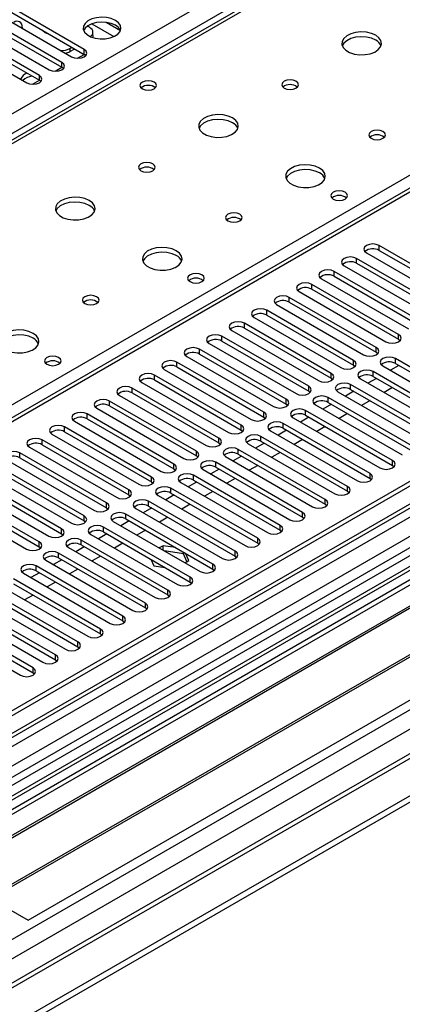
# Model space of a CAD drawing. Units: millimetres. Extents: x 3 to 9033, y 9 to 12780.
# Drawn here: x 2891 to 2988, y 1643 to 1891 of the extents above; entities that cross this region are included whole.
import ezdxf

# ---------------------------------------------------------------- set-up
doc = ezdxf.new("R2010")
doc.units = ezdxf.units.MM
doc.header["$LTSCALE"] = 43

msp = doc.modelspace()

# ---------------------------------------------------------------- linework, layer by layer
at = {"color": 8, "linetype": 'Continuous', "lineweight": 25}
for p, q in [((2469.014, 1624.638), (3539.574, 2242.659)), ((3541.695, 2238.985), (2471.136, 1620.964)), ((2564.827, 1471.97), (3801.911, 2186.123)), ((2565.004, 1520.65), (3717.588, 2186.023)), ((3712.992, 2186.633), (2568.186, 1525.751)), ((3740.569, 2185.817), (2565.358, 1507.382)), ((2566.1, 1467.806), (3804.881, 2182.938)), ((2608.668, 1485.032), (3779.283, 2160.814)), ((3292.617, 2092.542), (2726.225, 1765.57)), ((2783.147, 1732.71), (3046.014, 1884.46)), ((2903.941, 1883.809), (2903.941, 1882.992)), ((2907.579, 1882.307), (2907.579, 1883.531)), ((3046.014, 1880.174), (2536.19, 1585.859)), ((2901.923, 1879.041), (2901.923, 1880.266)), ((2896.266, 1875.775), (2896.266, 1877)), ((3141.422, 1848.51), (2599.526, 1535.68)), ((2981.826, 1832.914), (2981.826, 1834.139)), ((2976.169, 1829.648), (2976.169, 1830.873)), ((2970.512, 1826.383), (2970.512, 1827.607)), ((2964.855, 1823.117), (2964.855, 1824.342)), ((2959.198, 1819.851), (2959.198, 1821.076)), ((2953.541, 1816.586), (2953.541, 1817.81)), ((2947.885, 1813.32), (2947.885, 1814.545)), ((2942.228, 1810.054), (2942.228, 1811.279)), ((2986.716, 1810.497), (2986.716, 1811.722)), ((2936.571, 1806.789), (2936.571, 1808.014)), ((2981.059, 1807.231), (2981.059, 1808.456)), ((2930.914, 1803.523), (2930.914, 1804.748)), ((2975.402, 1803.966), (2975.402, 1805.191)), ((2985.951, 1804.407), (2985.951, 1805.632)), ((2925.257, 1800.258), (2925.257, 1801.482)), ((2969.745, 1800.7), (2969.745, 1801.925)), ((2980.294, 1801.142), (2980.294, 1802.366)), ((2974.638, 1797.876), (2974.638, 1799.101)), ((2919.6, 1796.992), (2919.6, 1798.217)), ((2964.088, 1797.435), (2964.088, 1798.659)), ((2913.943, 1793.726), (2913.943, 1794.951)), ((2958.431, 1794.169), (2958.431, 1795.394)), ((2968.981, 1794.61), (2968.981, 1795.835)), ((2908.287, 1790.461), (2908.287, 1791.685)), ((2952.775, 1790.903), (2952.775, 1792.128)), ((2963.324, 1791.345), (2963.324, 1792.569)), ((2957.667, 1788.079), (2957.667, 1789.304)), ((2902.63, 1787.195), (2902.63, 1788.42)), ((2947.118, 1787.638), (2947.118, 1788.862)), ((2896.973, 1783.929), (2896.973, 1785.154)), ((2941.461, 1784.372), (2941.461, 1785.597)), ((2952.01, 1784.813), (2952.01, 1786.038)), ((2891.316, 1780.664), (2891.316, 1781.889)), ((2935.804, 1781.106), (2935.804, 1782.331)), ((2946.353, 1781.548), (2946.353, 1782.773)), ((2930.147, 1777.841), (2930.147, 1779.066)), ((2940.696, 1778.282), (2940.696, 1779.507)), ((2985.184, 1778.725), (2985.184, 1779.95)), ((2979.528, 1775.459), (2979.528, 1776.684)), ((2924.49, 1774.575), (2924.49, 1775.8)), ((2935.04, 1775.016), (2935.04, 1776.241)), ((2918.834, 1771.31), (2918.834, 1772.534)), ((2929.383, 1771.751), (2929.383, 1772.976)), ((2973.871, 1772.194), (2973.871, 1773.418)), ((2913.177, 1768.044), (2913.177, 1769.269)), ((2923.726, 1768.485), (2923.726, 1769.71)), ((2968.214, 1768.928), (2968.214, 1770.153)), ((2962.557, 1765.662), (2962.557, 1766.887)), ((2907.52, 1764.778), (2907.52, 1766.003)), ((2918.069, 1765.22), (2918.069, 1766.444)), ((2901.863, 1761.513), (2901.863, 1762.737)), ((2912.412, 1761.954), (2912.412, 1763.179)), ((2956.9, 1762.397), (2956.9, 1763.621)), ((2896.206, 1758.247), (2896.206, 1759.472)), ((2906.755, 1758.688), (2906.755, 1759.913)), ((2951.243, 1759.131), (2951.243, 1760.356)), ((2901.098, 1755.423), (2901.098, 1756.647)), ((2945.586, 1755.865), (2945.586, 1757.09)), ((2895.442, 1752.157), (2895.442, 1753.382)), ((2939.93, 1752.6), (2939.93, 1753.825)), ((2934.273, 1749.334), (2934.273, 1750.559)), ((2928.616, 1746.068), (2928.616, 1747.293)), ((2922.959, 1742.803), (2922.959, 1744.028)), ((2917.302, 1739.537), (2917.302, 1740.762)), ((2911.645, 1736.272), (2911.645, 1737.496)), ((2905.989, 1733.006), (2905.989, 1734.231)), ((2900.332, 1729.74), (2900.332, 1730.965)), ((2894.675, 1726.475), (2894.675, 1727.699))]:
    msp.add_line(p, q, dxfattribs=at)
at = {"color": 7, "linetype": 'Continuous', "lineweight": 25}
for p, q in [((3711.931, 2191.737), (2567.126, 1530.854)), ((3712.992, 2191.124), (2568.186, 1530.242)), ((2564.651, 1450.233), (3839.564, 2186.225)), ((2564.651, 1448.6), (3839.564, 2184.592)), ((2567.963, 1524.607), (3712.371, 2185.26)), ((3696.027, 2161.117), (2606.9, 1532.378)), ((3719.374, 2127.413), (2665.803, 1519.199)), ((3291.242, 2092.678), (2724.85, 1765.707)), ((2875.494, 1898.38), (2904.397, 1881.694)), ((2907.579, 1883.531), (2878.676, 1900.217)), ((2878.676, 1898.992), (2907.579, 1882.307)), ((2901.923, 1880.266), (2873.02, 1896.951)), ((2873.02, 1895.726), (2901.923, 1879.041)), ((2896.266, 1877), (2867.363, 1893.685)), ((2869.838, 1895.114), (2898.741, 1878.429)), ((2864.181, 1891.849), (2893.084, 1875.163)), ((2867.363, 1892.461), (2896.266, 1875.775)), ((2891.92, 1889.116), (2891.92, 1888.898)), ((2908.89, 1889.116), (2908.353, 1889.426)), ((2909.469, 1890.006), (2915.032, 1886.795)), ((2913.055, 1890.386), (2916.674, 1888.297)), ((2909.769, 1887.074), (2909.769, 1887.891)), ((2903.941, 1883.809), (2904.459, 1884.108)), ((2903.941, 1882.992), (2905.166, 1883.7)), ((2905.866, 1881.316), (2907.581, 1882.306)), ((2907.973, 1882.001), (2907.579, 1882.307)), ((3044.514, 1880.323), (2534.781, 1586.06)), ((2900.209, 1878.05), (2901.924, 1879.04)), ((2902.316, 1878.735), (2901.923, 1879.041)), ((2894.552, 1874.785), (2896.267, 1875.775)), ((2896.659, 1875.469), (2896.266, 1875.775)), ((3140.943, 1845.374), (2601.729, 1534.093)), ((3142.71, 1844.354), (2601.774, 1532.078)), ((3151.549, 1843.333), (2867.292, 1679.235)), ((3151.549, 1842.109), (2868.353, 1678.623)), ((3156.14, 1839.459), (2872.944, 1675.973)), ((3156.657, 1839.16), (2873.461, 1675.674)), ((3003.686, 1821.519), (2981.826, 1834.139)), ((3166.753, 1833.331), (2883.557, 1669.846)), ((3167.271, 1833.033), (2884.075, 1669.547)), ((2978.644, 1832.302), (3000.504, 1819.682)), ((2981.826, 1832.914), (3003.686, 1820.294)), ((2972.987, 1829.036), (2994.847, 1816.416)), ((2998.029, 1818.253), (2976.169, 1830.873)), ((2976.169, 1829.648), (2998.029, 1817.028)), ((2893.455, 1664.132), (3177.712, 1828.23)), ((2992.373, 1814.988), (2970.512, 1827.607)), ((2970.512, 1826.383), (2992.373, 1813.763)), ((2986.716, 1811.722), (2964.855, 1824.342)), ((2967.33, 1825.77), (2989.191, 1813.151)), ((2961.673, 1822.505), (2983.534, 1809.885)), ((2964.855, 1823.117), (2986.716, 1810.497)), ((2956.016, 1819.239), (2977.877, 1806.619)), ((2981.059, 1808.456), (2959.198, 1821.076)), ((2959.198, 1819.851), (2981.059, 1807.231)), ((2975.402, 1805.191), (2953.541, 1817.81)), ((2953.541, 1816.586), (2975.402, 1803.966)), ((2969.745, 1801.925), (2947.885, 1814.545)), ((2950.359, 1815.974), (2972.22, 1803.354)), ((2964.088, 1798.659), (2942.228, 1811.279)), ((2944.703, 1812.708), (2966.563, 1800.088)), ((2947.885, 1813.32), (2969.745, 1800.7)), ((2939.046, 1809.442), (2960.906, 1796.822)), ((2942.228, 1810.054), (2964.088, 1797.435)), ((2986.716, 1810.497), (2987.109, 1810.191)), ((2958.431, 1795.394), (2936.571, 1808.014)), ((2936.571, 1806.789), (2958.431, 1794.169)), ((2981.059, 1807.231), (2981.452, 1806.925)), ((2952.775, 1792.128), (2930.914, 1804.748)), ((2933.389, 1806.177), (2955.249, 1793.557)), ((2975.402, 1803.966), (2975.795, 1803.66)), ((2982.769, 1803.795), (3004.63, 1791.175)), ((2986.781, 1803.928), (2984.66, 1802.703)), ((3007.812, 1793.012), (2985.951, 1805.632)), ((2985.951, 1804.407), (3007.812, 1791.787)), ((2947.118, 1788.862), (2925.257, 1801.482)), ((2927.732, 1802.911), (2949.593, 1790.291)), ((2930.914, 1803.523), (2952.775, 1790.903)), ((3002.155, 1789.746), (2980.294, 1802.366)), ((2922.075, 1799.645), (2943.936, 1787.026)), ((2925.257, 1800.258), (2947.118, 1787.638)), ((2969.745, 1800.7), (2970.138, 1800.394)), ((2996.498, 1786.481), (2974.638, 1799.101)), ((2977.112, 1800.529), (2998.973, 1787.91)), ((2981.125, 1800.662), (2979.003, 1799.438)), ((2980.294, 1801.142), (3002.155, 1788.522)), ((2916.418, 1796.38), (2938.279, 1783.76)), ((2941.461, 1785.597), (2919.6, 1798.217)), ((2919.6, 1796.992), (2941.461, 1784.372)), ((2964.088, 1797.435), (2964.482, 1797.129)), ((2971.456, 1797.264), (2993.316, 1784.644)), ((2975.468, 1797.397), (2973.346, 1796.172)), ((2974.638, 1797.876), (2996.498, 1785.256)), ((2985.19, 1798.315), (2983.069, 1797.091)), ((2935.804, 1782.331), (2913.943, 1794.951)), ((2958.431, 1794.169), (2958.825, 1793.863)), ((2965.799, 1793.998), (2987.659, 1781.378)), ((2969.811, 1794.131), (2967.69, 1792.907)), ((2990.841, 1783.215), (2968.981, 1795.835)), ((2968.981, 1794.61), (2990.841, 1781.99)), ((2979.533, 1795.05), (2977.412, 1793.825)), ((2930.147, 1779.066), (2908.287, 1791.685)), ((2910.761, 1793.114), (2932.622, 1780.494)), ((2913.943, 1793.726), (2935.804, 1781.106)), ((2985.184, 1779.95), (2963.324, 1792.569)), ((2973.876, 1791.784), (2971.755, 1790.559)), ((2905.105, 1789.849), (2926.965, 1777.229)), ((2908.287, 1790.461), (2930.147, 1777.841)), ((2952.775, 1790.903), (2953.168, 1790.597)), ((2979.528, 1776.684), (2957.667, 1789.304)), ((2960.142, 1790.733), (2982.002, 1778.113)), ((2964.154, 1790.865), (2962.033, 1789.641)), ((2963.324, 1791.345), (2985.184, 1778.725)), ((2899.448, 1786.583), (2921.308, 1773.963)), ((2924.49, 1775.8), (2902.63, 1788.42)), ((2902.63, 1787.195), (2924.49, 1774.575)), ((2947.118, 1787.638), (2947.511, 1787.332)), ((2954.485, 1787.467), (2976.346, 1774.847)), ((2958.497, 1787.6), (2956.376, 1786.375)), ((2957.667, 1788.079), (2979.528, 1775.459)), ((2968.22, 1788.518), (2966.098, 1787.294)), ((2918.834, 1772.534), (2896.973, 1785.154)), ((2941.461, 1784.372), (2941.854, 1784.066)), ((2948.828, 1784.201), (2970.689, 1771.581)), ((2952.84, 1784.334), (2950.719, 1783.11)), ((2973.871, 1773.418), (2952.01, 1786.038)), ((2952.01, 1784.813), (2973.871, 1772.194)), ((2962.563, 1785.253), (2960.442, 1784.028)), ((2913.177, 1769.269), (2891.316, 1781.889)), ((2893.791, 1783.317), (2915.652, 1770.697)), ((2896.973, 1783.929), (2918.834, 1771.31)), ((2968.214, 1770.153), (2946.353, 1782.773)), ((2946.353, 1781.548), (2968.214, 1768.928)), ((2956.906, 1781.987), (2954.785, 1780.763)), ((2888.134, 1780.052), (2909.995, 1767.432)), ((2891.316, 1780.664), (2913.177, 1768.044)), ((2935.804, 1781.106), (2936.197, 1780.8)), ((2962.557, 1766.887), (2940.696, 1779.507)), ((2943.171, 1780.936), (2965.032, 1768.316)), ((2947.183, 1781.069), (2945.062, 1779.844)), ((2882.477, 1776.786), (2904.338, 1764.166)), ((2907.52, 1766.003), (2885.659, 1778.623)), ((2885.659, 1777.398), (2907.52, 1764.778)), ((2930.147, 1777.841), (2930.54, 1777.535)), ((2937.514, 1777.67), (2959.375, 1765.05)), ((2941.527, 1777.803), (2939.405, 1776.578)), ((2940.696, 1778.282), (2962.557, 1765.662)), ((2951.249, 1778.721), (2949.128, 1777.497)), ((2985.184, 1778.725), (2985.578, 1778.419)), ((2901.863, 1762.737), (2880.002, 1775.357)), ((2880.002, 1774.132), (2901.863, 1761.513)), ((2924.49, 1774.575), (2924.884, 1774.269)), ((2931.858, 1774.404), (2953.718, 1761.785)), ((2935.87, 1774.537), (2933.749, 1773.313)), ((2956.9, 1763.621), (2935.04, 1776.241)), ((2935.04, 1775.016), (2956.9, 1762.397)), ((2945.592, 1775.456), (2943.471, 1774.231)), ((2979.528, 1775.459), (2979.921, 1775.153)), ((2896.206, 1759.472), (2874.345, 1772.092)), ((2876.82, 1773.52), (2898.681, 1760.9)), ((2951.243, 1760.356), (2929.383, 1772.976)), ((2929.383, 1771.751), (2951.243, 1759.131)), ((2939.935, 1772.19), (2937.814, 1770.966)), ((2973.871, 1772.194), (2974.264, 1771.887)), ((2871.163, 1770.255), (2893.024, 1757.635)), ((2874.345, 1770.867), (2896.206, 1758.247)), ((2918.834, 1771.31), (2919.227, 1771.003)), ((2945.586, 1757.09), (2923.726, 1769.71)), ((2926.201, 1771.139), (2948.061, 1758.519)), ((2930.213, 1771.272), (2928.092, 1770.047)), ((2913.177, 1768.044), (2913.57, 1767.738)), ((2920.544, 1767.873), (2942.404, 1755.253)), ((2924.556, 1768.006), (2922.435, 1766.781)), ((2923.726, 1768.485), (2945.586, 1755.865)), ((2934.279, 1768.925), (2932.157, 1767.7)), ((2968.214, 1768.928), (2968.607, 1768.622)), ((2907.52, 1764.778), (2907.913, 1764.472)), ((2914.887, 1764.607), (2936.748, 1751.988)), ((2918.899, 1764.74), (2916.778, 1763.516)), ((2939.93, 1753.825), (2918.069, 1766.444)), ((2918.069, 1765.22), (2939.93, 1752.6)), ((2928.622, 1765.659), (2926.5, 1764.434)), ((2962.557, 1765.662), (2962.95, 1765.356)), ((2934.273, 1750.559), (2912.412, 1763.179)), ((2912.412, 1761.954), (2934.273, 1749.334)), ((2922.965, 1762.393), (2920.844, 1761.169)), ((2956.9, 1762.397), (2957.293, 1762.091)), ((2901.863, 1761.513), (2902.256, 1761.207)), ((2928.616, 1747.293), (2906.755, 1759.913)), ((2909.23, 1761.342), (2931.091, 1748.722)), ((2913.242, 1761.475), (2911.121, 1760.25)), ((2917.308, 1759.128), (2915.187, 1757.903)), ((2951.243, 1759.131), (2951.637, 1758.825)), ((2896.206, 1758.247), (2896.599, 1757.941)), ((2922.959, 1744.028), (2901.098, 1756.647)), ((2903.573, 1758.076), (2925.434, 1745.456)), ((2907.585, 1758.209), (2905.464, 1756.985)), ((2906.755, 1758.688), (2928.616, 1746.068)), ((2927.451, 1758.493), (2926.465, 1757.924)), ((2930.553, 1758.013), (2927.451, 1758.493)), ((2927.451, 1757.355), (2927.451, 1758.493)), ((2932.526, 1756.483), (2927.656, 1757.236)), ((2932.526, 1756.483), (2932.526, 1756.874)), ((2897.916, 1754.811), (2919.777, 1742.191)), ((2901.929, 1754.943), (2899.807, 1753.719)), ((2901.098, 1755.423), (2922.959, 1742.803)), ((2911.651, 1755.862), (2909.53, 1754.638)), ((2924.326, 1755.076), (2925.096, 1753.418)), ((2933.437, 1754.519), (2932.526, 1756.483)), ((2932.9, 1754.209), (2933.886, 1754.778)), ((2933.886, 1754.778), (2933.054, 1756.569)), ((2945.586, 1755.865), (2945.98, 1755.559)), ((2917.302, 1740.762), (2895.442, 1753.382)), ((2895.442, 1752.157), (2917.302, 1739.537)), ((2905.994, 1752.596), (2903.873, 1751.372)), ((2925.096, 1753.418), (2927.967, 1752.974)), ((2939.93, 1752.6), (2940.323, 1752.294)), ((2911.645, 1737.496), (2889.785, 1750.116)), ((2892.26, 1751.545), (2914.12, 1738.925)), ((2896.272, 1751.678), (2894.151, 1750.453)), ((2900.337, 1749.331), (2898.216, 1748.106)), ((2934.273, 1749.334), (2934.666, 1749.028)), ((2905.989, 1734.231), (2884.128, 1746.851)), ((2886.603, 1748.279), (2908.463, 1735.659)), ((2889.785, 1748.891), (2911.645, 1736.272)), ((2880.946, 1745.014), (2902.807, 1732.394)), ((2884.128, 1745.626), (2905.989, 1733.006)), ((2894.681, 1746.065), (2892.559, 1744.841)), ((2928.616, 1746.068), (2929.009, 1745.762)), ((2900.332, 1730.965), (2878.471, 1743.585)), ((2878.471, 1742.36), (2900.332, 1729.74)), ((2922.959, 1742.803), (2923.352, 1742.497)), ((2894.675, 1727.699), (2872.814, 1740.319)), ((2875.289, 1741.748), (2897.15, 1729.128)), ((2917.302, 1739.537), (2917.695, 1739.231)), ((2869.632, 1738.482), (2891.493, 1725.863)), ((2872.814, 1739.095), (2894.675, 1726.475)), ((2911.645, 1736.272), (2912.039, 1735.966)), ((2905.989, 1733.006), (2906.382, 1732.7)), ((2900.332, 1729.74), (2900.725, 1729.434)), ((2894.675, 1726.475), (2895.068, 1726.169)), ((2867.292, 1679.235), (2893.455, 1664.132))]:
    msp.add_line(p, q, dxfattribs=at)
at = {"color": 7, "linetype": 'Continuous', "lineweight": 25, "flags": 128}
for points in [[(2915.411, 1890.869), (2914.38, 1891.32), (2913.177, 1891.594), (2911.89, 1891.671), (2910.615, 1891.544), (2909.447, 1891.223), (2908.472, 1890.732), (2907.763, 1890.108), (2907.371, 1889.396), (2907.327, 1888.65), (2907.633, 1887.924), (2908.267, 1887.273), (2909.182, 1886.745), (2910.31, 1886.379), (2911.566, 1886.202), (2912.859, 1886.228), (2914.092, 1886.454), (2915.174, 1886.863), (2916.024, 1887.426), (2916.58, 1888.1), (2916.799, 1888.836), (2916.667, 1889.579), (2916.193, 1890.274), (2915.411, 1890.869)], [(2896.975, 1888.428), (2897.028, 1888.362), (2897.698, 1887.821)], [(2915.411, 1889.644), (2914.38, 1890.095), (2913.177, 1890.369), (2911.89, 1890.446), (2910.615, 1890.319), (2909.447, 1889.998), (2908.472, 1889.507), (2907.763, 1888.883), (2907.422, 1888.318)], [(2909.084, 1886.789), (2909.263, 1886.929), (2909.541, 1887.228), (2909.711, 1887.553), (2909.769, 1887.891), (2909.711, 1888.229), (2909.541, 1888.554), (2909.263, 1888.853), (2908.89, 1889.116)], [(2897.698, 1887.821), (2898.636, 1887.434), (2898.75, 1887.404)], [(2909.769, 1887.074), (2909.711, 1886.737), (2909.638, 1886.568)], [(2980.96, 1887.113), (2979.875, 1887.588), (2978.608, 1887.877), (2977.254, 1887.957), (2975.912, 1887.823), (2974.682, 1887.486), (2973.656, 1886.969), (2972.909, 1886.312), (2972.497, 1885.563), (2972.45, 1884.777), (2972.773, 1884.013), (2973.44, 1883.328), (2974.403, 1882.772), (2975.59, 1882.387), (2976.913, 1882.201), (2978.274, 1882.228), (2979.572, 1882.466), (2980.71, 1882.897), (2981.605, 1883.489), (2982.19, 1884.199), (2982.421, 1884.974), (2982.282, 1885.756), (2981.783, 1886.487), (2980.96, 1887.113)], [(2980.96, 1885.888), (2979.875, 1886.363), (2978.608, 1886.652), (2977.254, 1886.732), (2975.912, 1886.599), (2974.682, 1886.261), (2973.656, 1885.744), (2972.909, 1885.087), (2972.538, 1884.46)], [(2904.397, 1881.694), (2905.127, 1881.413), (2905.988, 1881.314), (2906.85, 1881.413), (2907.579, 1881.694), (2908.067, 1882.116), (2908.238, 1882.613), (2908.067, 1883.11), (2907.579, 1883.531)], [(2898.741, 1878.429), (2899.471, 1878.147), (2900.332, 1878.048), (2901.193, 1878.147), (2901.923, 1878.429), (2902.41, 1878.85), (2902.582, 1879.347), (2902.41, 1879.844), (2901.923, 1880.266)], [(2893.084, 1875.163), (2893.814, 1874.882), (2894.675, 1874.783), (2895.536, 1874.882), (2896.266, 1875.163), (2896.753, 1875.585), (2896.925, 1876.082), (2896.754, 1876.579), (2896.266, 1877)], [(2960.878, 1875.52), (2960.197, 1875.783), (2959.393, 1875.875), (2958.589, 1875.783), (2957.908, 1875.52), (2957.453, 1875.127), (2957.293, 1874.663), (2957.453, 1874.199), (2957.908, 1873.806), (2958.589, 1873.543), (2959.393, 1873.451), (2960.197, 1873.543), (2960.878, 1873.806), (2961.333, 1874.199), (2961.493, 1874.663), (2961.333, 1875.127), (2960.878, 1875.52)], [(2925.169, 1875.316), (2924.488, 1875.579), (2923.684, 1875.671), (2922.88, 1875.579), (2922.199, 1875.316), (2921.744, 1874.923), (2921.584, 1874.459), (2921.744, 1873.995), (2922.199, 1873.602), (2922.88, 1873.339), (2923.684, 1873.247), (2924.488, 1873.339), (2925.169, 1873.602), (2925.624, 1873.995), (2925.784, 1874.459), (2925.624, 1874.923), (2925.169, 1875.316)], [(2944.897, 1866.295), (2943.812, 1866.77), (2942.546, 1867.058), (2941.191, 1867.139), (2939.849, 1867.005), (2938.62, 1866.667), (2937.593, 1866.151), (2936.846, 1865.494), (2936.434, 1864.744), (2936.388, 1863.959), (2936.71, 1863.195), (2937.378, 1862.51), (2938.341, 1861.954), (2939.527, 1861.569), (2940.85, 1861.383), (2942.211, 1861.409), (2943.509, 1861.647), (2944.648, 1862.078), (2945.543, 1862.671), (2946.128, 1863.381), (2946.359, 1864.155), (2946.22, 1864.937), (2945.72, 1865.668), (2944.897, 1866.295)], [(2944.897, 1865.07), (2943.812, 1865.545), (2942.546, 1865.833), (2941.191, 1865.914), (2939.849, 1865.78), (2938.62, 1865.443), (2937.593, 1864.926), (2936.846, 1864.269), (2936.476, 1863.641)], [(2982.798, 1862.866), (2982.117, 1863.129), (2981.313, 1863.221), (2980.51, 1863.129), (2979.828, 1862.866), (2979.373, 1862.473), (2979.213, 1862.009), (2979.373, 1861.545), (2979.828, 1861.151), (2980.51, 1860.889), (2981.313, 1860.796), (2982.117, 1860.889), (2982.798, 1861.151), (2983.253, 1861.545), (2983.413, 1862.009), (2983.253, 1862.473), (2982.798, 1862.866)], [(2924.815, 1854.702), (2924.134, 1854.965), (2923.331, 1855.057), (2922.527, 1854.965), (2921.846, 1854.702), (2921.39, 1854.309), (2921.231, 1853.845), (2921.39, 1853.381), (2921.846, 1852.987), (2922.527, 1852.725), (2923.331, 1852.632), (2924.134, 1852.725), (2924.815, 1852.987), (2925.271, 1853.381), (2925.431, 1853.845), (2925.271, 1854.309), (2924.815, 1854.702)], [(2966.818, 1853.641), (2965.733, 1854.115), (2964.466, 1854.404), (2963.111, 1854.484), (2961.77, 1854.351), (2960.54, 1854.013), (2959.514, 1853.496), (2958.767, 1852.839), (2958.355, 1852.09), (2958.308, 1851.304), (2958.631, 1850.541), (2959.298, 1849.855), (2960.261, 1849.3), (2961.448, 1848.914), (2962.771, 1848.728), (2964.132, 1848.755), (2965.43, 1848.993), (2966.568, 1849.424), (2967.463, 1850.016), (2968.048, 1850.726), (2968.279, 1851.501), (2968.14, 1852.283), (2967.64, 1853.014), (2966.818, 1853.641)], [(2966.818, 1852.416), (2965.733, 1852.891), (2964.466, 1853.179), (2963.111, 1853.259), (2961.77, 1853.126), (2960.54, 1852.788), (2959.514, 1852.272), (2958.767, 1851.614), (2958.396, 1850.987)], [(2908.835, 1845.476), (2907.75, 1845.951), (2906.483, 1846.24), (2905.129, 1846.32), (2903.787, 1846.187), (2902.557, 1845.849), (2901.531, 1845.332), (2900.784, 1844.675), (2900.372, 1843.926), (2900.326, 1843.14), (2900.648, 1842.377), (2901.315, 1841.691), (2902.278, 1841.135), (2903.465, 1840.75), (2904.788, 1840.564), (2906.149, 1840.591), (2907.447, 1840.829), (2908.585, 1841.26), (2909.48, 1841.852), (2910.065, 1842.562), (2910.296, 1843.337), (2910.157, 1844.119), (2909.658, 1844.85), (2908.835, 1845.476)], [(2973.252, 1847.558), (2972.571, 1847.821), (2971.767, 1847.913), (2970.964, 1847.821), (2970.282, 1847.558), (2969.827, 1847.165), (2969.667, 1846.701), (2969.827, 1846.237), (2970.282, 1845.844), (2970.964, 1845.581), (2971.767, 1845.489), (2972.571, 1845.581), (2973.252, 1845.844), (2973.708, 1846.237), (2973.867, 1846.701), (2973.708, 1847.165), (2973.252, 1847.558)], [(2908.835, 1844.252), (2907.75, 1844.727), (2906.483, 1845.015), (2905.129, 1845.095), (2903.787, 1844.962), (2902.557, 1844.624), (2901.531, 1844.108), (2900.784, 1843.45), (2900.413, 1842.823)], [(2946.736, 1842.048), (2946.055, 1842.31), (2945.251, 1842.403), (2944.447, 1842.31), (2943.766, 1842.048), (2943.311, 1841.654), (2943.151, 1841.19), (2943.311, 1840.726), (2943.766, 1840.333), (2944.447, 1840.07), (2945.251, 1839.978), (2946.055, 1840.07), (2946.736, 1840.333), (2947.191, 1840.726), (2947.351, 1841.19), (2947.191, 1841.654), (2946.736, 1842.048)], [(2930.755, 1832.822), (2929.67, 1833.297), (2928.403, 1833.585), (2927.049, 1833.666), (2925.707, 1833.532), (2924.477, 1833.195), (2923.451, 1832.678), (2922.704, 1832.021), (2922.292, 1831.272), (2922.246, 1830.486), (2922.568, 1829.722), (2923.236, 1829.037), (2924.198, 1828.481), (2925.385, 1828.096), (2926.708, 1827.91), (2928.069, 1827.937), (2929.367, 1828.174), (2930.506, 1828.606), (2931.401, 1829.198), (2931.985, 1829.908), (2932.217, 1830.683), (2932.077, 1831.464), (2931.578, 1832.196), (2930.755, 1832.822)], [(2981.826, 1834.139), (2981.096, 1834.42), (2980.235, 1834.519), (2979.374, 1834.42), (2978.644, 1834.139), (2978.156, 1833.717), (2977.985, 1833.22), (2978.156, 1832.723), (2978.644, 1832.302)], [(2930.755, 1831.597), (2929.67, 1832.072), (2928.403, 1832.361), (2927.049, 1832.441), (2925.707, 1832.307), (2924.477, 1831.97), (2923.451, 1831.453), (2922.704, 1830.796), (2922.333, 1830.169)], [(2976.169, 1830.873), (2975.439, 1831.155), (2974.578, 1831.253), (2973.717, 1831.155), (2972.987, 1830.873), (2972.499, 1830.452), (2972.328, 1829.955), (2972.499, 1829.457), (2972.987, 1829.036)], [(2937.19, 1826.74), (2936.509, 1827.003), (2935.705, 1827.095), (2934.901, 1827.003), (2934.22, 1826.74), (2933.765, 1826.347), (2933.605, 1825.883), (2933.765, 1825.419), (2934.22, 1825.025), (2934.901, 1824.763), (2935.705, 1824.67), (2936.509, 1824.763), (2937.19, 1825.025), (2937.645, 1825.419), (2937.805, 1825.883), (2937.645, 1826.347), (2937.19, 1826.74)], [(2970.512, 1827.607), (2969.782, 1827.889), (2968.921, 1827.988), (2968.06, 1827.889), (2967.33, 1827.607), (2966.842, 1827.186), (2966.671, 1826.689), (2966.842, 1826.192), (2967.33, 1825.77)], [(2964.855, 1824.342), (2964.125, 1824.623), (2963.264, 1824.722), (2962.403, 1824.623), (2961.673, 1824.342), (2961.185, 1823.92), (2961.014, 1823.423), (2961.185, 1822.926), (2961.673, 1822.505)], [(2910.673, 1821.229), (2909.992, 1821.492), (2909.188, 1821.584), (2908.385, 1821.492), (2907.703, 1821.229), (2907.248, 1820.836), (2907.088, 1820.372), (2907.248, 1819.908), (2907.703, 1819.515), (2908.385, 1819.252), (2909.188, 1819.16), (2909.992, 1819.252), (2910.673, 1819.515), (2911.129, 1819.908), (2911.288, 1820.372), (2911.129, 1820.836), (2910.673, 1821.229)], [(2959.198, 1821.076), (2958.468, 1821.358), (2957.607, 1821.457), (2956.746, 1821.358), (2956.016, 1821.076), (2955.529, 1820.655), (2955.357, 1820.158), (2955.529, 1819.661), (2956.016, 1819.239)], [(2953.541, 1817.81), (2952.811, 1818.092), (2951.95, 1818.191), (2951.089, 1818.092), (2950.359, 1817.81), (2949.872, 1817.389), (2949.7, 1816.892), (2949.872, 1816.395), (2950.359, 1815.974)], [(2947.885, 1814.545), (2947.155, 1814.826), (2946.294, 1814.925), (2945.433, 1814.826), (2944.703, 1814.545), (2944.215, 1814.123), (2944.044, 1813.626), (2944.215, 1813.129), (2944.703, 1812.708)], [(2894.693, 1812.004), (2893.608, 1812.479), (2892.341, 1812.767), (2890.986, 1812.847), (2889.645, 1812.714), (2888.415, 1812.376), (2887.389, 1811.86), (2886.642, 1811.202), (2886.23, 1810.453), (2886.183, 1809.667), (2886.506, 1808.904), (2887.173, 1808.219), (2888.136, 1807.663), (2889.323, 1807.277), (2890.646, 1807.091), (2892.007, 1807.118), (2893.305, 1807.356), (2894.443, 1807.787), (2895.338, 1808.38), (2895.923, 1809.089), (2896.154, 1809.864), (2896.015, 1810.646), (2895.515, 1811.377), (2894.693, 1812.004)], [(2894.693, 1810.779), (2893.608, 1811.254), (2892.341, 1811.542), (2890.986, 1811.623), (2889.645, 1811.489), (2888.415, 1811.151), (2887.389, 1810.635), (2886.642, 1809.978), (2886.271, 1809.35)], [(2942.228, 1811.279), (2941.498, 1811.561), (2940.637, 1811.66), (2939.776, 1811.561), (2939.046, 1811.279), (2938.558, 1810.858), (2938.387, 1810.361), (2938.558, 1809.864), (2939.046, 1809.442)], [(2983.534, 1809.885), (2984.264, 1809.603), (2985.125, 1809.505), (2985.986, 1809.603), (2986.716, 1809.885), (2987.203, 1810.306), (2987.375, 1810.803), (2987.203, 1811.3), (2986.716, 1811.722)], [(2901.127, 1805.921), (2900.446, 1806.184), (2899.642, 1806.277), (2898.839, 1806.184), (2898.158, 1805.921), (2897.702, 1805.528), (2897.542, 1805.064), (2897.702, 1804.6), (2898.158, 1804.207), (2898.839, 1803.944), (2899.642, 1803.852), (2900.446, 1803.944), (2901.127, 1804.207), (2901.583, 1804.6), (2901.742, 1805.064), (2901.583, 1805.528), (2901.127, 1805.921)], [(2936.571, 1808.014), (2935.841, 1808.295), (2934.98, 1808.394), (2934.119, 1808.295), (2933.389, 1808.014), (2932.901, 1807.592), (2932.73, 1807.095), (2932.901, 1806.598), (2933.389, 1806.177)], [(2977.877, 1806.619), (2978.607, 1806.338), (2979.468, 1806.239), (2980.329, 1806.338), (2981.059, 1806.619), (2981.547, 1807.041), (2981.718, 1807.538), (2981.547, 1808.035), (2981.059, 1808.456)], [(2930.914, 1804.748), (2930.184, 1805.03), (2929.323, 1805.128), (2928.462, 1805.03), (2927.732, 1804.748), (2927.244, 1804.327), (2927.073, 1803.829), (2927.244, 1803.332), (2927.732, 1802.911)], [(2972.22, 1803.354), (2972.95, 1803.072), (2973.811, 1802.973), (2974.672, 1803.072), (2975.402, 1803.354), (2975.89, 1803.775), (2976.061, 1804.272), (2975.89, 1804.769), (2975.402, 1805.191)], [(2985.951, 1805.632), (2985.221, 1805.914), (2984.36, 1806.012), (2983.499, 1805.914), (2982.769, 1805.632), (2982.282, 1805.211), (2982.11, 1804.713), (2982.282, 1804.216), (2982.769, 1803.795)], [(2925.257, 1801.482), (2924.527, 1801.764), (2923.666, 1801.863), (2922.805, 1801.764), (2922.075, 1801.482), (2921.587, 1801.061), (2921.416, 1800.564), (2921.587, 1800.067), (2922.075, 1799.645)], [(2966.563, 1800.088), (2967.293, 1799.807), (2968.154, 1799.708), (2969.015, 1799.807), (2969.745, 1800.088), (2970.233, 1800.509), (2970.404, 1801.007), (2970.233, 1801.504), (2969.745, 1801.925)], [(2980.294, 1802.366), (2979.564, 1802.648), (2978.703, 1802.747), (2977.842, 1802.648), (2977.112, 1802.366), (2976.625, 1801.945), (2976.453, 1801.448), (2976.625, 1800.951), (2977.112, 1800.529)], [(2974.638, 1799.101), (2973.908, 1799.382), (2973.047, 1799.481), (2972.186, 1799.382), (2971.456, 1799.101), (2970.968, 1798.679), (2970.797, 1798.182), (2970.968, 1797.685), (2971.456, 1797.264)], [(2919.6, 1798.217), (2918.87, 1798.498), (2918.009, 1798.597), (2917.148, 1798.498), (2916.418, 1798.217), (2915.931, 1797.795), (2915.759, 1797.298), (2915.931, 1796.801), (2916.418, 1796.38)], [(2960.906, 1796.822), (2961.636, 1796.541), (2962.497, 1796.442), (2963.358, 1796.541), (2964.088, 1796.822), (2964.576, 1797.244), (2964.747, 1797.741), (2964.576, 1798.238), (2964.088, 1798.659)], [(2913.943, 1794.951), (2913.213, 1795.233), (2912.352, 1795.331), (2911.491, 1795.233), (2910.761, 1794.951), (2910.274, 1794.53), (2910.102, 1794.033), (2910.274, 1793.536), (2910.761, 1793.114)], [(2955.249, 1793.557), (2955.979, 1793.275), (2956.84, 1793.176), (2957.701, 1793.275), (2958.431, 1793.557), (2958.919, 1793.978), (2959.09, 1794.475), (2958.919, 1794.972), (2958.431, 1795.394)], [(2968.981, 1795.835), (2968.251, 1796.117), (2967.39, 1796.215), (2966.529, 1796.117), (2965.799, 1795.835), (2965.311, 1795.414), (2965.14, 1794.917), (2965.311, 1794.419), (2965.799, 1793.998)], [(2908.287, 1791.685), (2907.557, 1791.967), (2906.696, 1792.066), (2905.835, 1791.967), (2905.105, 1791.685), (2904.617, 1791.264), (2904.446, 1790.767), (2904.617, 1790.27), (2905.105, 1789.849)], [(2949.593, 1790.291), (2950.323, 1790.01), (2951.184, 1789.911), (2952.045, 1790.01), (2952.775, 1790.291), (2953.262, 1790.713), (2953.434, 1791.21), (2953.262, 1791.707), (2952.775, 1792.128)], [(2963.324, 1792.569), (2962.594, 1792.851), (2961.733, 1792.95), (2960.872, 1792.851), (2960.142, 1792.569), (2959.654, 1792.148), (2959.483, 1791.651), (2959.654, 1791.154), (2960.142, 1790.733)], [(2957.667, 1789.304), (2956.937, 1789.585), (2956.076, 1789.684), (2955.215, 1789.585), (2954.485, 1789.304), (2953.997, 1788.882), (2953.826, 1788.385), (2953.997, 1787.888), (2954.485, 1787.467)], [(2902.63, 1788.42), (2901.9, 1788.701), (2901.039, 1788.8), (2900.178, 1788.701), (2899.448, 1788.42), (2898.96, 1787.998), (2898.789, 1787.501), (2898.96, 1787.004), (2899.448, 1786.583)], [(2943.936, 1787.026), (2944.666, 1786.744), (2945.527, 1786.645), (2946.388, 1786.744), (2947.118, 1787.026), (2947.605, 1787.447), (2947.777, 1787.944), (2947.605, 1788.441), (2947.118, 1788.862)], [(2952.01, 1786.038), (2951.28, 1786.32), (2950.419, 1786.419), (2949.558, 1786.32), (2948.828, 1786.038), (2948.34, 1785.617), (2948.169, 1785.12), (2948.34, 1784.623), (2948.828, 1784.201)], [(2896.973, 1785.154), (2896.243, 1785.436), (2895.382, 1785.535), (2894.521, 1785.436), (2893.791, 1785.154), (2893.303, 1784.733), (2893.132, 1784.236), (2893.303, 1783.739), (2893.791, 1783.317)], [(2938.279, 1783.76), (2939.009, 1783.478), (2939.87, 1783.379), (2940.731, 1783.478), (2941.461, 1783.76), (2941.949, 1784.181), (2942.12, 1784.678), (2941.949, 1785.175), (2941.461, 1785.597)], [(2891.316, 1781.889), (2890.586, 1782.17), (2889.725, 1782.269), (2888.864, 1782.17), (2888.134, 1781.889), (2887.646, 1781.467), (2887.475, 1780.97), (2887.646, 1780.473), (2888.134, 1780.052)], [(2932.622, 1780.494), (2933.352, 1780.213), (2934.213, 1780.114), (2935.074, 1780.213), (2935.804, 1780.494), (2936.292, 1780.916), (2936.463, 1781.413), (2936.292, 1781.91), (2935.804, 1782.331)], [(2946.353, 1782.773), (2945.623, 1783.054), (2944.762, 1783.153), (2943.901, 1783.054), (2943.171, 1782.773), (2942.684, 1782.351), (2942.512, 1781.854), (2942.684, 1781.357), (2943.171, 1780.936)], [(2926.965, 1777.229), (2927.695, 1776.947), (2928.556, 1776.848), (2929.417, 1776.947), (2930.147, 1777.229), (2930.635, 1777.65), (2930.806, 1778.147), (2930.635, 1778.644), (2930.147, 1779.066)], [(2940.696, 1779.507), (2939.966, 1779.788), (2939.105, 1779.887), (2938.244, 1779.788), (2937.514, 1779.507), (2937.027, 1779.085), (2936.855, 1778.588), (2937.027, 1778.091), (2937.514, 1777.67)], [(2982.002, 1778.113), (2982.732, 1777.831), (2983.593, 1777.732), (2984.454, 1777.831), (2985.184, 1778.113), (2985.672, 1778.534), (2985.843, 1779.031), (2985.672, 1779.528), (2985.184, 1779.95)], [(2935.04, 1776.241), (2934.31, 1776.523), (2933.449, 1776.622), (2932.588, 1776.523), (2931.858, 1776.241), (2931.37, 1775.82), (2931.199, 1775.323), (2931.37, 1774.826), (2931.858, 1774.404)], [(2976.346, 1774.847), (2977.076, 1774.565), (2977.937, 1774.467), (2978.798, 1774.565), (2979.528, 1774.847), (2980.015, 1775.268), (2980.187, 1775.765), (2980.015, 1776.263), (2979.528, 1776.684)], [(2921.308, 1773.963), (2922.038, 1773.681), (2922.899, 1773.583), (2923.76, 1773.681), (2924.49, 1773.963), (2924.978, 1774.384), (2925.149, 1774.881), (2924.978, 1775.379), (2924.49, 1775.8)], [(2915.652, 1770.697), (2916.381, 1770.416), (2917.242, 1770.317), (2918.103, 1770.416), (2918.833, 1770.697), (2919.321, 1771.119), (2919.492, 1771.616), (2919.321, 1772.113), (2918.834, 1772.534)], [(2929.383, 1772.976), (2928.653, 1773.257), (2927.792, 1773.356), (2926.931, 1773.257), (2926.201, 1772.976), (2925.713, 1772.554), (2925.542, 1772.057), (2925.713, 1771.56), (2926.201, 1771.139)], [(2970.689, 1771.581), (2971.419, 1771.3), (2972.28, 1771.201), (2973.141, 1771.3), (2973.871, 1771.581), (2974.358, 1772.003), (2974.53, 1772.5), (2974.358, 1772.997), (2973.871, 1773.418)], [(2909.995, 1767.432), (2910.725, 1767.15), (2911.586, 1767.051), (2912.447, 1767.15), (2913.177, 1767.432), (2913.664, 1767.853), (2913.836, 1768.35), (2913.664, 1768.847), (2913.177, 1769.269)], [(2923.726, 1769.71), (2922.996, 1769.992), (2922.135, 1770.09), (2921.274, 1769.992), (2920.544, 1769.71), (2920.056, 1769.289), (2919.885, 1768.792), (2920.056, 1768.294), (2920.544, 1767.873)], [(2965.032, 1768.316), (2965.762, 1768.034), (2966.623, 1767.935), (2967.484, 1768.034), (2968.214, 1768.316), (2968.702, 1768.737), (2968.873, 1769.234), (2968.702, 1769.731), (2968.214, 1770.153)], [(2918.069, 1766.444), (2917.339, 1766.726), (2916.478, 1766.825), (2915.617, 1766.726), (2914.887, 1766.444), (2914.399, 1766.023), (2914.228, 1765.526), (2914.399, 1765.029), (2914.887, 1764.607)], [(2959.375, 1765.05), (2960.105, 1764.769), (2960.966, 1764.67), (2961.827, 1764.769), (2962.557, 1765.05), (2963.045, 1765.472), (2963.216, 1765.969), (2963.045, 1766.466), (2962.557, 1766.887)], [(2904.338, 1764.166), (2905.068, 1763.885), (2905.929, 1763.786), (2906.79, 1763.885), (2907.52, 1764.166), (2908.007, 1764.588), (2908.179, 1765.085), (2908.007, 1765.582), (2907.52, 1766.003)], [(2898.681, 1760.9), (2899.411, 1760.619), (2900.272, 1760.52), (2901.133, 1760.619), (2901.863, 1760.901), (2902.351, 1761.322), (2902.522, 1761.819), (2902.351, 1762.316), (2901.863, 1762.737)], [(2912.412, 1763.179), (2911.682, 1763.46), (2910.821, 1763.559), (2909.96, 1763.46), (2909.23, 1763.179), (2908.742, 1762.757), (2908.571, 1762.26), (2908.742, 1761.763), (2909.23, 1761.342)], [(2953.718, 1761.785), (2954.448, 1761.503), (2955.309, 1761.404), (2956.17, 1761.503), (2956.9, 1761.784), (2957.388, 1762.206), (2957.559, 1762.703), (2957.388, 1763.2), (2956.9, 1763.621)], [(2893.024, 1757.635), (2893.754, 1757.353), (2894.615, 1757.254), (2895.476, 1757.353), (2896.206, 1757.635), (2896.694, 1758.056), (2896.865, 1758.553), (2896.694, 1759.05), (2896.206, 1759.472)], [(2906.755, 1759.913), (2906.025, 1760.195), (2905.164, 1760.294), (2904.303, 1760.195), (2903.573, 1759.913), (2903.086, 1759.492), (2902.914, 1758.995), (2903.086, 1758.498), (2903.573, 1758.076)], [(2948.061, 1758.519), (2948.791, 1758.237), (2949.652, 1758.138), (2950.513, 1758.237), (2951.243, 1758.519), (2951.731, 1758.94), (2951.902, 1759.437), (2951.731, 1759.934), (2951.243, 1760.356)], [(2901.098, 1756.647), (2900.368, 1756.929), (2899.507, 1757.028), (2898.646, 1756.929), (2897.916, 1756.647), (2897.429, 1756.226), (2897.257, 1755.729), (2897.429, 1755.232), (2897.916, 1754.811)], [(2928.264, 1757.142), (2928.027, 1757.129), (2927.862, 1757.117)], [(2942.404, 1755.253), (2943.134, 1754.972), (2943.995, 1754.873), (2944.856, 1754.972), (2945.586, 1755.253), (2946.074, 1755.675), (2946.245, 1756.172), (2946.074, 1756.669), (2945.586, 1757.09)], [(2895.442, 1753.382), (2894.712, 1753.663), (2893.851, 1753.762), (2892.99, 1753.663), (2892.26, 1753.382), (2891.772, 1752.96), (2891.601, 1752.463), (2891.772, 1751.966), (2892.26, 1751.545)], [(2936.748, 1751.988), (2937.478, 1751.706), (2938.339, 1751.607), (2939.2, 1751.706), (2939.93, 1751.988), (2940.417, 1752.409), (2940.589, 1752.906), (2940.417, 1753.403), (2939.93, 1753.825)], [(2931.091, 1748.722), (2931.821, 1748.44), (2932.682, 1748.342), (2933.543, 1748.44), (2934.273, 1748.722), (2934.76, 1749.143), (2934.932, 1749.64), (2934.76, 1750.137), (2934.273, 1750.559)], [(2925.434, 1745.456), (2926.164, 1745.175), (2927.025, 1745.076), (2927.886, 1745.175), (2928.616, 1745.456), (2929.104, 1745.878), (2929.275, 1746.375), (2929.104, 1746.872), (2928.616, 1747.293)], [(2919.777, 1742.191), (2920.507, 1741.909), (2921.368, 1741.81), (2922.229, 1741.909), (2922.959, 1742.191), (2923.447, 1742.612), (2923.618, 1743.109), (2923.447, 1743.606), (2922.959, 1744.028)], [(2914.12, 1738.925), (2914.85, 1738.643), (2915.711, 1738.545), (2916.572, 1738.643), (2917.302, 1738.925), (2917.79, 1739.346), (2917.961, 1739.844), (2917.79, 1740.341), (2917.302, 1740.762)], [(2908.463, 1735.659), (2909.193, 1735.378), (2910.054, 1735.279), (2910.915, 1735.378), (2911.645, 1735.659), (2912.133, 1736.081), (2912.304, 1736.578), (2912.133, 1737.075), (2911.645, 1737.496)], [(2902.807, 1732.394), (2903.536, 1732.112), (2904.397, 1732.013), (2905.259, 1732.112), (2905.988, 1732.394), (2906.476, 1732.815), (2906.647, 1733.312), (2906.476, 1733.809), (2905.989, 1734.231)], [(2897.15, 1729.128), (2897.88, 1728.847), (2898.741, 1728.748), (2899.602, 1728.847), (2900.332, 1729.128), (2900.819, 1729.55), (2900.991, 1730.047), (2900.819, 1730.544), (2900.332, 1730.965)], [(2891.493, 1725.863), (2892.223, 1725.581), (2893.084, 1725.482), (2893.945, 1725.581), (2894.675, 1725.863), (2895.162, 1726.284), (2895.334, 1726.781), (2895.163, 1727.278), (2894.675, 1727.699)]]:
    msp.add_lwpolyline(points, dxfattribs=at)
at = {"color": 7, "linetype": 'Continuous', "lineweight": 25}
for centre, radius, start, end in [((2890.627, 1889.326), 1.31, 350.78413, 129.20512), ((2914.258, 1887.267), 2.642, 23.43332, 64.12959), ((2979.755, 1883.397), 2.767, 22.58753, 64.19841), ((2901.875, 1887.729), 4.431, 266.5204, 297.78773), ((2902.082, 1886.356), 3.843, 281.47693, 298.92456), ((2894.222, 1874.933), 2.898, 112.81848, 157.33217), ((2895.308, 1872.186), 4.746, 100.90088, 132.00358), ((2923.684, 1871.646), 2.851, 50.53011, 129.46989), ((2959.393, 1871.85), 2.851, 50.52959, 129.47041), ((2943.693, 1862.578), 2.767, 22.58753, 64.19841), ((2981.313, 1859.195), 2.851, 50.52959, 129.47041), ((2923.331, 1851.031), 2.851, 50.52959, 129.47041), ((2965.613, 1849.924), 2.768, 22.58776, 64.19818), ((2971.767, 1843.888), 2.851, 50.52959, 129.47041), ((2907.63, 1841.76), 2.767, 22.58753, 64.19841), ((2945.251, 1838.377), 2.851, 50.52959, 129.47041), ((2929.551, 1829.106), 2.768, 22.58776, 64.19818), ((2980.263, 1830.135), 3.188, 60.64461, 129.14104), ((2974.606, 1826.87), 3.188, 60.6447, 129.14094), ((2968.949, 1823.604), 3.188, 60.64658, 129.13972), ((2935.705, 1823.069), 2.851, 50.52959, 129.47041), ((2963.292, 1820.338), 3.188, 60.64572, 129.13993), ((2909.188, 1817.559), 2.851, 50.53062, 129.46861), ((2957.635, 1817.073), 3.188, 60.64461, 129.14104), ((2951.979, 1813.807), 3.188, 60.64547, 129.13952), ((2946.322, 1810.542), 3.188, 60.64325, 129.14174), ((2893.491, 1808.29), 2.764, 22.55603, 64.22715), ((2940.665, 1807.276), 3.188, 60.64325, 129.14174), ((2935.008, 1804.01), 3.188, 60.64701, 129.1393), ((2899.643, 1802.251), 2.851, 50.53249, 129.46828), ((2929.351, 1800.744), 3.188, 60.64597, 129.14034), ((2984.388, 1801.629), 3.188, 60.64454, 129.1411), ((2978.732, 1798.363), 3.188, 60.6454, 129.13959), ((2923.694, 1797.479), 3.188, 60.64616, 129.14015), ((2918.037, 1794.213), 3.188, 60.64616, 129.14015), ((2973.075, 1795.097), 3.188, 60.64318, 129.14181), ((2912.381, 1790.948), 3.188, 60.64547, 129.13952), ((2967.418, 1791.832), 3.188, 60.64318, 129.14181), ((2961.761, 1788.566), 3.188, 60.64694, 129.13936), ((2906.724, 1787.682), 3.188, 60.64325, 129.14174), ((2901.067, 1784.417), 3.188, 60.64325, 129.14174), ((2956.104, 1785.3), 3.188, 60.6459, 129.1404), ((2895.41, 1781.151), 3.188, 60.64701, 129.1393), ((2950.447, 1782.035), 3.188, 60.64609, 129.14022), ((2944.79, 1778.769), 3.188, 60.64609, 129.14022), ((2889.753, 1777.885), 3.188, 60.64597, 129.14034), ((2939.134, 1775.503), 3.188, 60.6454, 129.13959), ((2933.477, 1772.238), 3.188, 60.64318, 129.14181), ((2927.82, 1768.972), 3.188, 60.64318, 129.14181), ((2922.163, 1765.706), 3.188, 60.64694, 129.13936), ((2916.506, 1762.441), 3.188, 60.6459, 129.1404), ((2910.849, 1759.175), 3.188, 60.6459, 129.1404), ((2905.192, 1755.91), 3.188, 60.64609, 129.14022), ((2899.536, 1752.644), 3.188, 60.6454, 129.13959), ((2893.879, 1749.379), 3.188, 60.64318, 129.14181)]:
    msp.add_arc(centre, radius, start, end, dxfattribs=at)

doc.saveas('drawing.dxf')
